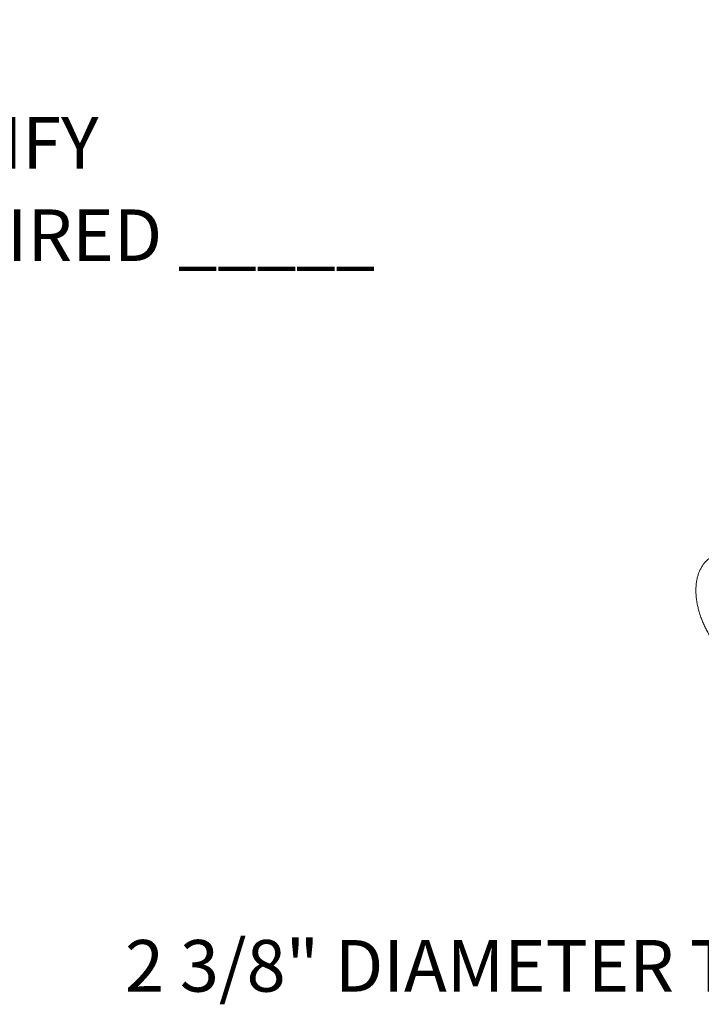
# Model space of a CAD drawing. Units: inches. Extents: x 0.1 to 8.5, y 0.3 to 10.8.
# Drawn here: x 4.6 to 5.8, y 5.4 to 7.2 of the extents above; entities that cross this region are included whole.
import ezdxf

# ---------------------------------------------------------------- set-up
doc = ezdxf.new("R2010")
doc.units = ezdxf.units.IN
doc.header["$MEASUREMENT"] = 0
doc.styles.add('SLDTEXTSTYLE0', font='TXT', dxfattribs={"width": 0.605})

# ---------------------------------------------------------------- blocks, each defined once
blk = doc.blocks.new('SW_NOTE_7')
at = {"color": 0, "linetype": 'Continuous', "lineweight": 0, "insert": (-1.2538, 0.0495), "char_height": 0.09375, "attachment_point": 1, "style": 'SLDTEXTSTYLE0'}
blk.add_mtext('2 3/8" DIAMETER TUBING', dxfattribs=at)
blk = doc.blocks.new('SW_SYMBOL_MOD_BOX')
at = {"color": 0, "linetype": 'Continuous', "lineweight": 0}
for p, q in [((7.87, 7.87), (7.87, 31.5)), ((7.87, 31.5), (31.5, 31.5)), ((31.5, 31.5), (31.5, 7.87)), ((7.87, 7.87), (31.5, 7.87))]:
    blk.add_line(p, q, dxfattribs=at)
blk = doc.blocks.new('SW_NOTE_13')
at = {"color": 0, "linetype": 'Continuous', "lineweight": 0, "xscale": 0.003410658394813324, "yscale": 0.003410658394813324, "zscale": 0.003410658394813324}
blk.add_blockref('SW_SYMBOL_MOD_BOX', (0, 0.0151), dxfattribs=at)
at = {"color": 0, "linetype": 'Continuous', "lineweight": 0, "char_height": 0.09375, "attachment_point": 1, "style": 'SLDTEXTSTYLE0'}
for s, insert in [('ARM OPTION - SPECIFY', (0.1651, 0.124)), ('NUMBER OF ARMS DESIRED _____', (0, -0.0435))]:
    blk.add_mtext(s, dxfattribs=dict(at, insert=insert))

msp = doc.modelspace()

# ---------------------------------------------------------------- linework, layer by layer
at = {"color": 7, "linetype": 'Continuous', "lineweight": 0}
msp.add_circle((3.57991271, 8.55967776), 1.41831194, dxfattribs=at)
msp.add_open_spline([(5.92642892, 6.20746166), (5.92525278, 6.20812367), (5.92188945, 6.21001677), (5.91627505, 6.21272081), (5.90959534, 6.21536858), (5.90290745, 6.21740405), (5.89626687, 6.21881005), (5.88972831, 6.21956979), (5.88334721, 6.21968094), (5.87717518, 6.21915246), (5.87125623, 6.21800384), (5.86562652, 6.2162601), (5.86031395, 6.2139497), (5.85534107, 6.21109985), (5.85072813, 6.20773861), (5.84649205, 6.20389083), (5.84264614, 6.19957858), (5.83920135, 6.19481654), (5.83616925, 6.1896168), (5.83356459, 6.18399121), (5.8314039, 6.17795552), (5.82970486, 6.17153269), (5.82848326, 6.16475522), (5.82775042, 6.15766457), (5.8275119, 6.15030857), (5.82776588, 6.14273826), (5.8285054, 6.13500464), (5.82971871, 6.12715545), (5.83139144, 6.11923421), (5.83350841, 6.11128104), (5.8360528, 6.10333408), (5.83900827, 6.09543106), (5.8423548, 6.08760704), (5.84608172, 6.07990372), (5.85019404, 6.07223671), (5.85324436, 6.06726548), (5.85479883, 6.0647321)], degree=3, knots=[0, 0, 0, 0, 0.0168137477, 0.0480813294, 0.0793569097, 0.110484723, 0.1413304671, 0.1717537451, 0.2016382556, 0.2309199995, 0.2596004452, 0.2877450488, 0.315466806, 0.3429108811, 0.3702370175, 0.3975587432, 0.4250367489, 0.4528196169, 0.4810290691, 0.5097493218, 0.5390152987, 0.5688060828, 0.5990503123, 0.6296423098, 0.6604638719, 0.6914079892, 0.722381673, 0.7533223054, 0.7842033569, 0.8150140674, 0.8457551871, 0.8764342106, 0.9070630191, 0.937655904, 0.9682289467, 1, 1, 1, 1], dxfattribs=at)

# ---------------------------------------------------------------- block references
for name, p in [('SW_NOTE_13', (3.21784679, 6.88519304)), ('SW_NOTE_7', (6.04514921, 5.46640049))]:
    msp.add_blockref(name, p, dxfattribs=at)

doc.saveas('drawing.dxf')
